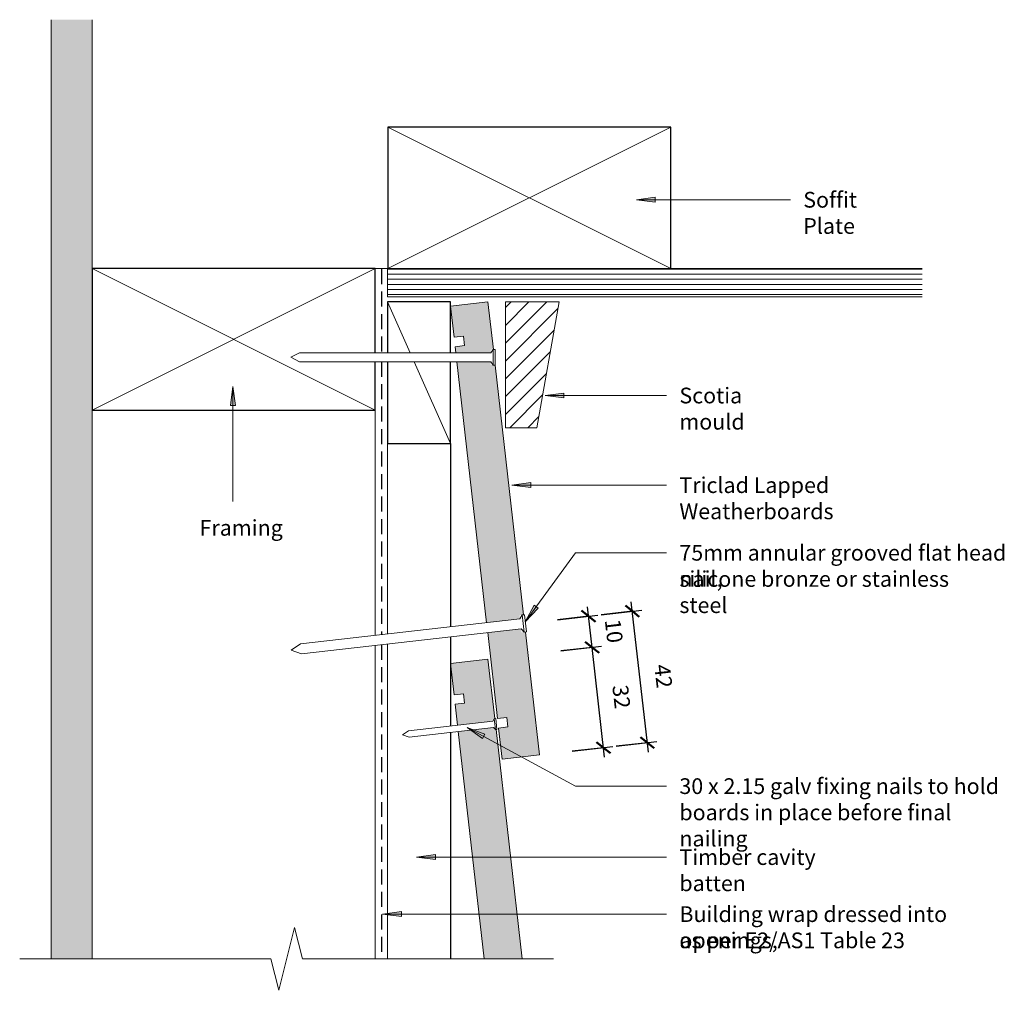
# Model space of a CAD drawing. Units: millimetres. Extents: x 546 to 859, y 3459 to 3767.
import ezdxf

# ---------------------------------------------------------------- set-up
doc = ezdxf.new("R2010")
doc.units = ezdxf.units.MM
doc.linetypes.add('Hidden', pattern=[7.1438, 4.7625, -2.3813])
for name, color, linetype, lineweight in [('A-ANNO-DIMS', 7, 'Continuous', 9), ('A-ANNO-DIMS-2', 7, 'Continuous', 9), ('A-DETL', 7, 'Continuous', 13), ('A-DETL-GENF', 7, 'Continuous', 13), ('A-DETL-MEDM', 7, 'Continuous', 25), ('A-DETL-THIN', 7, 'Continuous', 13), ('G-ANNO-TEXT', 7, 'Continuous', 9)]:
    doc.layers.add(name, color=color, linetype=linetype, lineweight=lineweight)
doc.styles.add('Arial Narrow', font='ARIALN.TTF', dxfattribs={"height": 5})
doc.dimstyles.new('Diagonal', dxfattribs={"dimscale": 304.8, "dimtxt": 5.117155, "dimasz": 0.013123, "dimexe": 0.009843, "dimexo": 0.0625, "dimgap": 0.011483, "dimtad": 1, "dimdec": 0, "dimzin": 0, "dimdsep": 46, "dimtxsty": 'Arial Narrow', "dimblk1": 'OBLIQUE', "dimblk2": 'OBLIQUE', "dimsah": 1, "dimcen": 0.09, "dimdle": 0.009843, "dimazin": 0, "dimtfac": 1, "dimtdec": 4, "dimtix": 1, "dimtmove": 0, "dimatfit": 3, "dimfxl": 0.032808, "dimfxlon": 1, "dimtvp": 1, "dimtolj": 1, "dimtzin": 0, "dimlwd": 25, "dimlwe": 25, "dimarcsym": 2})

# ---------------------------------------------------------------- blocks, each defined once
blk = doc.blocks.new('Detail-Timber-Cut - Detail-Timber-Cut-258650-Fig 9-Cavity-Soffit Detail')
at = {"layer": 'A-DETL-GENF'}
for p, q in [((-45, -22.5), (45, 22.5)), ((45, -22.5), (-45, 22.5))]:
    blk.add_line(p, q, dxfattribs=at)
at = {"layer": 'A-DETL-MEDM'}
for p, q in [((45, 22.5), (-45, 22.5)), ((-45, 22.5), (-45, -22.5)), ((45, -22.5), (45, 22.5))]:
    blk.add_line(p, q, dxfattribs=at)
blk = doc.blocks.new('Detail-Plaster Board-Cut - 13mm-612493-Fig 9-Cavity-Soffit Detail')
at = {"layer": 'A-DETL-GENF', "true_color": 0xc8c8c8}
h = blk.add_hatch(dxfattribs=at)
h.set_pattern_fill('FP_1', color=9, style=0, pattern_type=2)
h.set_pattern_definition([(0, (-562.371, -3559.447), (8.128, 2.032), [0.671, -5.425, 0.671, -5.425, -32.512]), (0, (-562.371, -3559.447), (8.128, 2.032), [-12.192, 0.671, -11.521, 0.671, -5.425, -14.224]), (0, (-562.371, -3559.447), (8.128, 2.032), [-30.48, 0.671, -3.393, 0.671, -9.489]), (120, (-559.323, -3558.431), (-5.8237636, 6.0230545), [0.671, -5.425, 0.671, -5.425, -32.512]), (120, (-559.323, -3558.431), (-5.8237636, 6.0230545), [-12.192, 0.671, -11.521, 0.671, -5.425, -14.224]), (120, (-559.323, -3558.431), (-5.8237636, 6.0230545), [-30.48, 0.671, -3.393, 0.671, -9.489]), (240, (-558.307, -3554.367), (-2.3042364, -8.0550545), [0.671, -5.425, 0.671, -5.425, -32.512]), (240, (-558.307, -3554.367), (-2.3042364, -8.0550545), [-12.192, 0.671, -11.521, 0.671, -5.425, -14.224]), (240, (-558.307, -3554.367), (-2.3042364, -8.0550545), [-30.48, 0.671, -3.393, 0.671, -9.489])])
h.paths.add_polyline_path([(6.5, -90.64), (6.5, 207.88), (-6.5, 207.88), (-6.5, -90.64)], flags=0)
at = {"layer": 'A-DETL-GENF'}
for p, q in [((-6.5, 207.88), (-6.5, -90.64)), ((6.5, 128.75), (6.5, 207.88)), ((6.5, -90.64), (6.5, 83.75))]:
    blk.add_line(p, q, dxfattribs=at)
blk = doc.blocks.new('Detail-Timber-Cut - Detail-Timber-Cut-V1-Fig 9-Cavity-Soffit Detail')
at = {"layer": 'A-DETL-GENF'}
for p, q in [((-45, -22.5), (45, 22.5)), ((45, -22.5), (-45, 22.5))]:
    blk.add_line(p, q, dxfattribs=at)
at = {"layer": 'A-DETL-MEDM'}
for p, q in [((45, 22.5), (-45, 22.5)), ((-45, 22.5), (-45, -22.5)), ((45, -4.29), (45, 22.5)), ((45, -22.5), (45, -7.09)), ((-45, -22.5), (45, -22.5))]:
    blk.add_line(p, q, dxfattribs=at)
blk = doc.blocks.new('Detail-Timber-Cut - Detail-Timber-Cut-401820-Fig 9-Cavity-Soffit Detail')
at = {"layer": 'A-DETL-GENF'}
for p, q in [((6.28, 2.79), (22.5, 10)), ((-22.5, -10), (3.48, 1.54))]:
    blk.add_line(p, q, dxfattribs=at)
at = {"layer": 'A-DETL-MEDM'}
for p, q in [((3.48, 10), (-22.5, 10)), ((-22.5, 10), (-22.5, -10)), ((22.5, 10), (6.28, 10)), ((22.5, -10), (22.5, 10)), ((-22.5, -10), (3.48, -10)), ((6.28, -10), (22.5, -10))]:
    blk.add_line(p, q, dxfattribs=at)
blk = doc.blocks.new('Detail-Cladding-Triclad-Weatherboard-Section - 12x145mm-576021-Fig 9-Cavity-Soffit Detail')
at = {"layer": 'A-DETL-GENF', "true_color": 0xe6e6e6}
h = blk.add_hatch(color=254, dxfattribs=at)
h.paths.add_polyline_path([(16.41, -144.07), (28.34, -142.71), (23.88, -103.62), (22.58, -103.77), (22.45, -102.6), (11.83, -103.81), (14.94, -131.15), (17.92, -130.81), (18.26, -133.79), (15.28, -134.13)], flags=0)
h.paths.add_polyline_path([(11.47, -100.68), (22.09, -99.47), (21.95, -98.3), (23.26, -98.15), (14.21, -18.75), (12.82, -18.75), (12.82, -17.7), (2.02, -17.7), (11.33, -99.47)], flags=0)
h.paths.add_polyline_path([(4.72, -14.9), (12.82, -14.9), (12.82, -13.85), (13.66, -13.85), (11.92, 1.36), (0, 0), (1.13, -9.94), (4.11, -9.6), (4.45, -12.58), (1.47, -12.92), (1.7, -14.9), (4.11, -14.9)], flags=0)
at = {"layer": 'A-DETL-GENF', "lineweight": 18}
for p, q in [((11.92, 1.36), (0, 0)), ((0, 0), (1.13, -9.94)), ((13.66, -13.85), (11.92, 1.36)), ((1.13, -9.94), (4.11, -9.6)), ((4.11, -9.6), (4.45, -12.58)), ((4.45, -12.58), (1.47, -12.92)), ((1.47, -12.92), (1.7, -14.9)), ((2.02, -17.7), (11.47, -100.68)), ((23.26, -98.15), (14.21, -18.75)), ((11.83, -103.81), (14.94, -131.15)), ((28.34, -142.71), (23.88, -103.62)), ((14.94, -131.15), (17.92, -130.81)), ((17.92, -130.81), (18.26, -133.79)), ((18.26, -133.79), (15.28, -134.13)), ((15.28, -134.13), (16.41, -144.07)), ((16.41, -144.07), (28.34, -142.71))]:
    blk.add_line(p, q, dxfattribs=at)
blk = doc.blocks.new('Detail-Cladding-Triclad-Weatherboard-Section - 12x145mm-V2-Fig 9-Cavity-Soffit Detail')
at = {"layer": 'A-DETL-GENF', "true_color": 0xe6e6e6}
h = blk.add_hatch(color=254, dxfattribs=at)
h.paths.add_polyline_path([(16.25, -93.88), (22.77, -93.88), (14.47, -21), (13.79, -21.08), (13.7, -20.33), (2.46, -21.62), (10.7, -93.88), (13.72, -93.88)], flags=0)
h.paths.add_polyline_path([(2.24, -19.63), (13.47, -18.35), (13.39, -17.6), (14.07, -17.52), (11.92, 1.36), (0, 0), (1.13, -9.94), (4.11, -9.6), (4.45, -12.58), (1.47, -12.92), (2.09, -18.35)], flags=0)
at = {"layer": 'A-DETL-GENF', "lineweight": 18}
for p, q in [((11.92, 1.36), (0, 0)), ((0, 0), (1.13, -9.94)), ((14.07, -17.52), (11.92, 1.36)), ((1.13, -9.94), (4.11, -9.6)), ((4.11, -9.6), (4.45, -12.58)), ((4.45, -12.58), (1.47, -12.92)), ((1.47, -12.92), (2.24, -19.63)), ((2.46, -21.62), (10.7, -93.88)), ((22.77, -93.88), (14.47, -21))]:
    blk.add_line(p, q, dxfattribs=at)
blk = doc.blocks.new('Detail-Nail-Section - 75 x 3_15-256320-Fig 9-Cavity-Soffit Detail')
at = {"layer": 'A-DETL-GENF'}
for p, q in [((-2.75625, 36.7125), (-2.75625, 37.5)), ((-2.75625, 37.5), (2.75625, 37.5)), ((-1.575, 35.925), (-2.75625, 36.7125)), ((-2.75625, 36.7125), (2.75625, 36.7125)), ((-1.575, -34.35), (-1.575, 35.925)), ((2.75625, 36.7125), (1.575, 35.925)), ((1.575, 35.925), (1.575, -34.35)), ((2.75625, 37.5), (2.75625, 36.7125)), ((0, -37.5), (-1.575, -34.35)), ((1.575, -34.35), (0, -37.5))]:
    blk.add_line(p, q, dxfattribs=at)
blk = doc.blocks.new('Detail-Nail-Section - 30 x 2_0-504643-Fig 9-Cavity-Soffit Detail')
at = {"layer": 'A-DETL-GENF'}
for p, q in [((-1.75, 14.5), (-1.75, 15)), ((-1.75, 15), (1.75, 15)), ((-1, 14), (-1.75, 14.5)), ((-1.75, 14.5), (1.75, 14.5)), ((-1, -13), (-1, 14)), ((1.75, 14.5), (1, 14)), ((1, 14), (1, -13)), ((1.75, 15), (1.75, 14.5)), ((0, -15), (-1, -13)), ((1, -13), (0, -15))]:
    blk.add_line(p, q, dxfattribs=at)
blk = doc.blocks.new('Detail-General-Break Line - 1-10-610472-Fig 9-Cavity-Soffit Detail')
at = {"layer": 'A-DETL-GENF'}
for p, q in [((72.37, -10), (77.37, 10)), ((77.37, 10), (79.87, 0)), ((-10, 0), (69.87, 0)), ((69.87, 0), (72.37, -10)), ((79.87, 0), (159.74, 0))]:
    blk.add_line(p, q, dxfattribs=at)
blk = doc.blocks.new('Detail-Nail-Section - 65 x 2_8-409810-Fig 9-Cavity-Soffit Detail')
at = {"layer": 'A-DETL-GENF'}
for p, q in [((-2.45, 31.8), (-2.45, 32.5)), ((-2.45, 32.5), (2.45, 32.5)), ((-1.4, 31.1), (-2.45, 31.8)), ((-2.45, 31.8), (2.45, 31.8)), ((2.45, 31.8), (1.4, 31.1)), ((2.45, 32.5), (2.45, 31.8)), ((-1.4, -29.7), (-1.4, 31.1)), ((1.4, 31.1), (1.4, -29.7)), ((0, -32.5), (-1.4, -29.7)), ((1.4, -29.7), (0, -32.5))]:
    blk.add_line(p, q, dxfattribs=at)
blk = doc.blocks.new('DIMBLOCK1-Fig 9-Cavity-Soffit Detail')
at = {"layer": 'A-ANNO-DIMS-2', "lineweight": 50}
for p, q in [((727.86, 3567.81), (725.65, 3569.57)), ((727.86, 3567.81), (730.08, 3566.05)), ((731.5, 3535.92), (729.28, 3537.68)), ((731.5, 3535.92), (733.71, 3534.16))]:
    blk.add_line(p, q, dxfattribs=at)
at = {"layer": 'A-ANNO-DIMS-2', "lineweight": 25}
for p, q in [((717.93, 3566.68), (730.85, 3568.15)), ((727.86, 3567.81), (717.93, 3566.68)), ((731.84, 3532.94), (727.86, 3567.81)), ((721.56, 3534.79), (734.48, 3536.26)), ((731.5, 3535.92), (721.56, 3534.79))]:
    blk.add_line(p, q, dxfattribs=at)
at = {"layer": 'A-ANNO-DIMS-2', "color": 0, "lineweight": 25, "insert": (739.22, 3556.14), "char_height": 5, "width": 7.6026, "attachment_point": 1, "rotation": 276.5, "line_spacing_factor": 0.974696, "style": 'Arial Narrow'}
blk.add_mtext('32', dxfattribs=at)
blk = doc.blocks.new('_Oblique')
at = {"color": 0, "linetype": 'ByBlock', "lineweight": -2}
blk.add_line((-0.5, -0.5), (0.5, 0.5), dxfattribs=at)
blk = doc.blocks.new('DIMBLOCK2-Fig 9-Cavity-Soffit Detail')
at = {"layer": 'A-ANNO-DIMS-2', "lineweight": 25}
for p, q in [((716.8, 3576.61), (729.71, 3578.08)), ((727.86, 3567.81), (726.39, 3580.73)), ((726.73, 3577.74), (716.8, 3576.61)), ((717.93, 3566.68), (730.85, 3568.15)), ((727.86, 3567.81), (717.93, 3566.68))]:
    blk.add_line(p, q, dxfattribs=at)
at = {"layer": 'A-ANNO-DIMS-2', "lineweight": 50}
for p, q in [((726.73, 3577.74), (724.52, 3579.51)), ((726.73, 3577.74), (728.95, 3575.98)), ((727.86, 3567.81), (725.65, 3569.57)), ((727.86, 3567.81), (730.08, 3566.05))]:
    blk.add_line(p, q, dxfattribs=at)
at = {"layer": 'A-ANNO-DIMS-2', "color": 0, "lineweight": 25, "insert": (736.84, 3577.05), "char_height": 5, "width": 7.6026, "attachment_point": 1, "rotation": 276.5, "line_spacing_factor": 0.974696, "style": 'Arial Narrow'}
blk.add_mtext('10', dxfattribs=at)
blk = doc.blocks.new('DIMBLOCK3-Fig 9-Cavity-Soffit Detail')
at = {"layer": 'A-ANNO-DIMS-2', "lineweight": 50}
for p, q in [((740.64, 3579.33), (738.43, 3581.09)), ((740.64, 3579.33), (742.86, 3577.57)), ((745.41, 3537.51), (743.19, 3539.27)), ((745.41, 3537.51), (747.62, 3535.74))]:
    blk.add_line(p, q, dxfattribs=at)
at = {"layer": 'A-ANNO-DIMS-2', "lineweight": 25}
for p, q in [((745.75, 3534.52), (740.3, 3582.31)), ((730.71, 3578.2), (743.62, 3579.67)), ((740.64, 3579.33), (730.71, 3578.2)), ((735.47, 3536.37), (748.39, 3537.85)), ((745.41, 3537.51), (735.47, 3536.37))]:
    blk.add_line(p, q, dxfattribs=at)
at = {"layer": 'A-ANNO-DIMS-2', "color": 0, "lineweight": 25, "insert": (752.56, 3562.69), "char_height": 5, "width": 7.6026, "attachment_point": 1, "rotation": 276.5, "line_spacing_factor": 0.974696, "style": 'Arial Narrow'}
blk.add_mtext('42', dxfattribs=at)

msp = doc.modelspace()

# ---------------------------------------------------------------- hatches: boundary and pattern name
at = {"layer": 'A-DETL-GENF', "true_color": 0x787878}
h = msp.add_hatch(dxfattribs=at)
h.set_pattern_fill('FP_2', color=8, style=0, pattern_type=2)
h.set_pattern_definition([(0, (0, 0), (0, 1.6), [])])
h.paths.add_polyline_path([(832.83, 3679.2), (832.83, 3688.2), (662.83, 3688.2), (662.83, 3679.2)], flags=0)
h = msp.add_hatch(dxfattribs=at)
h.set_pattern_fill('FP_3', color=8, style=0, pattern_type=2)
h.set_pattern_definition([(45, (0, 0), (-2.828427, 2.828427), [])])
h.paths.add_polyline_path([(700.29, 3637.63), (710.29, 3637.63), (717.35, 3677.63), (700.29, 3677.63), (700.29, 3663.4)], flags=0)
at = {"layer": 'G-ANNO-TEXT'}
for points in [[(741.92, 3710.09), (747.92, 3709.3), (747.92, 3710.88)], [(613.64, 3650.68), (612.85, 3644.68), (614.43, 3644.68)], [(712.91, 3647.87), (718.91, 3647.08), (718.91, 3648.66)], [(702.37, 3619.38), (708.37, 3618.59), (708.37, 3620.17)], [(706.57, 3575.92), (710.75, 3580.3), (709.47, 3581.23)], [(688.09, 3542.39), (692.99, 3538.84), (693.75, 3540.23)], [(672.07, 3501.15), (678.07, 3500.36), (678.07, 3501.94)], [(661.22, 3483.02), (667.22, 3482.23), (667.22, 3483.81)]]:
    msp.add_hatch(color=256, dxfattribs=at).paths.add_polyline_path(points, flags=0)

# ---------------------------------------------------------------- linework, layer by layer
at = {"layer": 'A-DETL', "linetype": 'Hidden', "lineweight": 25}
for p, q in [((660.87, 3688.04), (660.87, 3661.41)), ((660.87, 3658.61), (660.87, 3571.83)), ((660.87, 3568.66), (660.87, 3468.8))]:
    msp.add_line(p, q, dxfattribs=at)
at = {"layer": 'A-DETL-MEDM'}
for p, q in [((682.83, 3632.63), (682.83, 3574.33)), ((682.83, 3571.16), (682.83, 3542.8)), ((682.83, 3540.78), (682.83, 3468.8))]:
    msp.add_line(p, q, dxfattribs=at)
at = {"layer": 'A-DETL-THIN'}
for p, q in [((568.87, 3767.33), (568.87, 3688.2)), ((658.87, 3688.2), (662.87, 3688.2)), ((832.83, 3688.2), (662.83, 3688.2)), ((662.83, 3688.2), (662.83, 3679.2)), ((662.83, 3679.2), (832.83, 3679.2)), ((717.35, 3677.63), (700.29, 3677.63)), ((700.29, 3677.63), (700.29, 3637.63)), ((710.29, 3637.63), (717.35, 3677.63)), ((568.87, 3643.2), (568.87, 3473.8)), ((658.87, 3643.2), (658.87, 3571.6)), ((700.29, 3637.63), (710.29, 3637.63)), ((662.83, 3632.63), (662.83, 3572.05)), ((662.83, 3568.88), (662.83, 3468.8)), ((658.87, 3568.43), (658.87, 3468.8))]:
    msp.add_line(p, q, dxfattribs=at)
at = {"layer": 'G-ANNO-TEXT'}
for p, q in [((747.92, 3710.88), (741.92, 3710.09)), ((741.92, 3710.09), (747.92, 3709.3)), ((741.92, 3710.09), (790.9, 3710.09)), ((747.92, 3709.3), (747.92, 3710.88)), ((613.64, 3650.68), (612.85, 3644.68)), ((614.43, 3644.68), (613.64, 3650.68)), ((613.64, 3650.68), (613.64, 3614.13)), ((718.91, 3648.66), (712.91, 3647.87)), ((712.91, 3647.87), (718.91, 3647.08)), ((712.91, 3647.87), (751.54, 3647.87)), ((718.91, 3647.08), (718.91, 3648.66)), ((612.85, 3644.68), (614.43, 3644.68)), ((708.37, 3620.17), (702.37, 3619.38)), ((702.37, 3619.38), (708.37, 3618.59)), ((702.37, 3619.38), (751.54, 3619.38)), ((708.37, 3618.59), (708.37, 3620.17)), ((706.57, 3575.92), (722.59, 3597.89)), ((722.59, 3597.89), (751.54, 3597.89)), ((709.47, 3581.23), (706.57, 3575.92)), ((710.75, 3580.3), (709.47, 3581.23)), ((706.57, 3575.92), (710.75, 3580.3)), ((688.09, 3542.39), (692.99, 3538.84)), ((693.75, 3540.23), (688.09, 3542.39)), ((688.09, 3542.39), (722.59, 3523.7)), ((692.99, 3538.84), (693.75, 3540.23)), ((722.59, 3523.7), (751.54, 3523.7)), ((678.07, 3501.94), (672.07, 3501.15)), ((672.07, 3501.15), (678.07, 3500.36)), ((672.07, 3501.15), (751.54, 3501.15)), ((678.07, 3500.36), (678.07, 3501.94)), ((667.22, 3483.81), (661.22, 3483.02)), ((661.22, 3483.02), (667.22, 3482.23)), ((661.22, 3483.02), (751.54, 3483.02)), ((667.22, 3482.23), (667.22, 3483.81))]:
    msp.add_line(p, q, dxfattribs=at)

# ---------------------------------------------------------------- block references
at = {"layer": 'A-DETL-GENF'}
for name, p in [('Detail-Plaster Board-Cut - 13mm-612493-Fig 9-Cavity-Soffit Detail', (562.37, 3559.45)), ('Detail-Timber-Cut - Detail-Timber-Cut-258650-Fig 9-Cavity-Soffit Detail', (707.87, 3710.7)), ('Detail-Timber-Cut - Detail-Timber-Cut-V1-Fig 9-Cavity-Soffit Detail', (613.87, 3665.7)), ('Detail-Cladding-Triclad-Weatherboard-Section - 12x145mm-576021-Fig 9-Cavity-Soffit Detail', (682.83, 3676.31)), ('Detail-Cladding-Triclad-Weatherboard-Section - 12x145mm-V2-Fig 9-Cavity-Soffit Detail', (682.83, 3562.68))]:
    msp.add_blockref(name, p, dxfattribs=at)
for name, p, rotation in [('Detail-Timber-Cut - Detail-Timber-Cut-401820-Fig 9-Cavity-Soffit Detail', (672.83, 3655.13), 89.99999999999991), ('Detail-Nail-Section - 65 x 2_8-409810-Fig 9-Cavity-Soffit Detail', (664.55, 3660.01), 270.0000000000001), ('Detail-Nail-Section - 75 x 3_15-256320-Fig 9-Cavity-Soffit Detail', (669.41, 3571.21), 276.4999999999993), ('Detail-Nail-Section - 30 x 2_0-504643-Fig 9-Cavity-Soffit Detail', (682.51, 3541.75), 276.4999999999987), ('Detail-General-Break Line - 1-10-610472-Fig 9-Cavity-Soffit Detail', (705.61, 3468.8), 180)]:
    msp.add_blockref(name, p, dxfattribs=dict(at, rotation=rotation))

# ---------------------------------------------------------------- texts
at = {"layer": 'G-ANNO-TEXT', "char_height": 5, "attachment_point": 1, "style": 'Arial Narrow'}
for s, insert, width in [('Soffit Plate', (794.97, 3712.59), 33.6709), ('Scotia mould', (755.6, 3650.37), 40.2447), ('Triclad Lapped Weatherboards', (755.6, 3621.88), 95.2405), ('Framing', (603.06, 3608.32), 25.4937), ('75mm annular grooved flat head nail, ', (755.6, 3600.39), 116.405), ('silicone bronze or stainless steel', (755.6, 3592.06), 100.3713), ('30 x 2.15 galv fixing nails to hold ', (755.6, 3526.2), 102.616), ('boards in place before final nailing', (755.6, 3517.86), 105.5021), ('Timber cavity batten ', (755.6, 3503.65), 64.616), ('Building wrap dressed into openings, ', (755.6, 3485.52), 113.519), ('as per E2/AS1 Table 23', (755.6, 3477.18), 73.7553)]:
    msp.add_mtext(s, dxfattribs=dict(at, insert=insert, width=width))

# ---------------------------------------------------------------- dimensions: what is measured, and where the dimension line sits
at = {"layer": 'A-ANNO-DIMS', "lineweight": 25}
for base, p1, p2, override, picture, middle in [((740.64, 3579.33), (735.47, 3536.37), (730.71, 3578.2), {"dimpost": '<>', "dimfxl": 42.094174}, 'DIMBLOCK3-Fig 9-Cavity-Soffit Detail', (749, 3559.1)), ((726.73, 3577.74), (717.93, 3566.68), (716.8, 3576.61), {"dimpost": '<>', "dimfxl": 10}, 'DIMBLOCK2-Fig 9-Cavity-Soffit Detail', (733.31, 3573.46)), ((727.86, 3567.81), (721.56, 3534.79), (717.93, 3566.68), {"dimpost": '<>', "dimfxl": 32.094174}, 'DIMBLOCK1-Fig 9-Cavity-Soffit Detail', (735.7, 3552.55))]:
    dim = msp.add_linear_dim(base=base, p1=p1, p2=p2, angle=276.5, dimstyle='Diagonal', override=override, dxfattribs=at)
    dim.commit()
    dim.dimension.update_dxf_attribs({"geometry": picture, "text_midpoint": middle})

doc.saveas('drawing.dxf')
